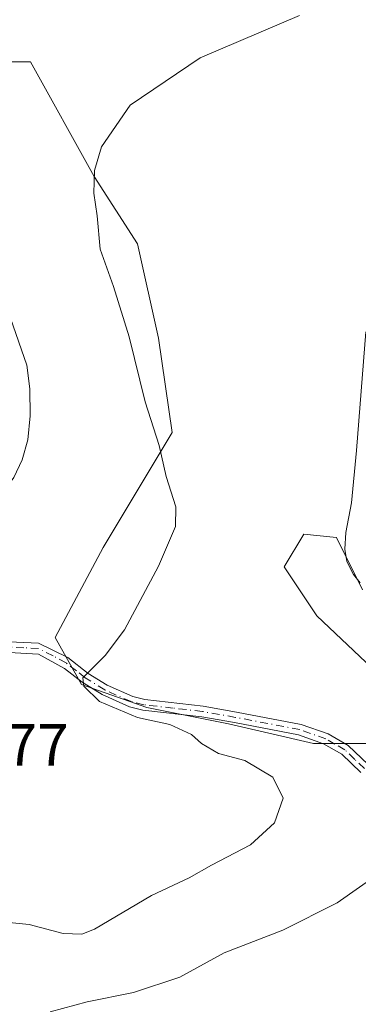
# Model space of a CAD drawing. Units: metres. Extents: x 590514 to 593972, y 4719770 to 4722128.
# Drawn here: x 591940 to 591997, y 4721751 to 4721917 of the extents above; entities that cross this region are included whole.
import ezdxf

# ---------------------------------------------------------------- set-up
doc = ezdxf.new("R2010")
doc.units = ezdxf.units.M
doc.header["$MEASUREMENT"] = 0
doc.linetypes.add('DGN Style 4', pattern=[2.6384748266838614, 1.318413404963828, -0.6592067024819142, 0.001648016756204785, -0.6592067024819142])
for name, color, linetype, lineweight in [('Camino Cxs', 7, 'Continuous', 0), ('Camino eje', 30, 'DGN Style 4', 13), ('Corriente artificial Cxs', 4, 'Continuous', 13), ('Cultivos herbáceos CxS', 92, 'Continuous', 0), ('Curva de nivel normal', 30, 'Continuous', 0), ('Pastizal CxS', 92, 'Continuous', 0), ('Rótulo de punto de cota en terreno', 7, 'Continuous', 0), ('Suelo desnudo CxS', 253, 'Continuous', 0)]:
    doc.layers.add(name, color=color, linetype=linetype, lineweight=lineweight)
doc.styles.add('Style-Arial', font='txt')

# ---------------------------------------------------------------- blocks, each defined once
blk = doc.blocks.new('*U7')
at = {"layer": 'Pastizal CxS', "color": 92, "linetype": 'Continuous', "lineweight": 0}
for points in [[(591999.5745000001, 4721807.8015, 392.2229999999981), (591990.2445, 4721816.582900001, 392.743100000007), (591984.7560999999, 4721824.8157, 392.8527000000031), (591988.0487000003, 4721830.304099999, 391.7816000000021), (591993.5377000002, 4721829.755100001, 390.8368000000046), (591997.9283999996, 4721820.9737, 389.9572999999946)], [(591939.3601000002, 4721839.780099999, 396.9122000000062), (591940.7301000003, 4721842.790100001, 397.0282000000007), (591941.6700999998, 4721846.130100001, 396.9339999999939), (591942.1001000004, 4721850.140100001, 396.520399999994), (591942.0301000001, 4721854.690099999, 396.6736999999994), (591941.5401, 4721858.6501, 397.1796000000031), (591938.7801000001, 4721866.530099999, 396.915599999993)], [(591915.4457, 4721909.595100001, 398.6946999999927), (591942.1529999999, 4721909.594699999, 398.0054999999993), (591952.8558999998, 4721890.333900001, 396.0133999999962), (591960.1212999999, 4721879.0065, 393.7519000000029), (591963.6777999997, 4721863.208100001, 393.9238999999943), (591965.9649, 4721847.380899999, 394.6367999999929), (591954.3547, 4721828.043500001, 397.3788999999961), (591946.3066999996, 4721812.9451, 396.6208999999944), (591950.7279000003, 4721805.0579, 395.2464000000036), (591961.7045, 4721801.2159, 394.5065999999933), (591975.4260999998, 4721798.471700001, 393.6533000000054), (591989.6957, 4721795.178300001, 393.0155999999988), (591998.4765, 4721795.178300001, 392.4891000000061)]]:
    blk.add_polyline3d(points, dxfattribs=at)
blk = doc.blocks.new('*U13')
at = {"layer": 'Cultivos herbáceos CxS', "color": 92, "linetype": 'Continuous', "lineweight": 0}
for points in [[(591997.9283999996, 4721820.9737, 389.9572999999946), (591993.5377000002, 4721829.755100001, 390.8368000000046), (591988.0487000003, 4721830.304099999, 391.7816000000021), (591984.7560999999, 4721824.8157, 392.8527000000031), (591990.2445, 4721816.582900001, 392.743100000007), (591999.5745000001, 4721807.8015, 392.2229999999981)], [(591998.4765, 4721795.178300001, 392.4891000000061), (591989.6957, 4721795.178300001, 393.0155999999988), (591975.4260999998, 4721798.471700001, 393.6533000000054), (591961.7045, 4721801.2159, 394.5065999999933), (591950.7279000003, 4721805.0579, 395.2464000000036), (591946.3066999996, 4721812.9451, 396.6208999999944), (591954.3547, 4721828.043500001, 397.3788999999961), (591965.9649, 4721847.380899999, 394.6367999999929), (591963.6777999997, 4721863.208100001, 393.9238999999943), (591960.1212999999, 4721879.0065, 393.7519000000029), (591952.8558999998, 4721890.333900001, 396.0133999999962), (591942.1529999999, 4721909.594699999, 398.0054999999993), (591915.4457, 4721909.595100001, 398.6946999999927)]]:
    blk.add_polyline3d(points, dxfattribs=at)

msp = doc.modelspace()

# ---------------------------------------------------------------- linework, layer by layer
at = {"layer": 'Camino Cxs', "color": 7, "linetype": 'Continuous', "lineweight": 0}
for points in [[(591907.4600999998, 4721797.210100001, 397.6809999999969), (591914.6001000004, 4721803.440099999, 397.8435999999929), (591918.3601000002, 4721806.7401, 397.9419999999955), (591923.2701000003, 4721809.0601, 398.5247999999993), (591929.2500999998, 4721810.950099999, 400.4946999999956), (591934.4301000005, 4721811.920100001, 401.4281000000047), (591938.5701000001, 4721812.220100001, 399.6083999999973), (591943.5000999998, 4721812.020099999, 396.898199999996), (591948.3901000004, 4721809.600099999, 395.8239000000031), (591951.8601000002, 4721806.9301, 395.1500999999989), (591955.0301000001, 4721804.940099999, 394.9906999999948), (591959.3501000004, 4721803.030099999, 394.5991000000067), (591961.3501000004, 4721802.530099999, 394.392200000002), (591971.1801000005, 4721801.4101, 394.3151000000071), (591976.7500999998, 4721800.420100001, 394.5556999999972), (591987.6300999997, 4721798.360099999, 393.8337999999931), (591992.1401000004, 4721796.7501, 393.1661000000022), (591995.5301000001, 4721794.800100001, 393.4743000000017), (591998.8601000002, 4721791.600099999, 393.442200000005)], [(591938.5701000001, 4721812.220100001, 399.6083999999973), (591943.5000999998, 4721812.020099999, 396.898199999996), (591948.3901000004, 4721809.600099999, 395.8239000000031), (591951.8601000002, 4721806.9301, 395.1500999999989), (591955.0301000001, 4721804.940099999, 394.9906999999948), (591959.3501000004, 4721803.030099999, 394.5991000000067), (591961.3501000004, 4721802.530099999, 394.392200000002), (591971.1801000005, 4721801.4101, 394.3151000000071), (591976.7500999998, 4721800.420100001, 394.5556999999972), (591987.6300999997, 4721798.360099999, 393.8337999999931), (591992.1401000004, 4721796.7501, 393.1661000000022), (591995.5301000001, 4721794.800100001, 393.4743000000017), (591998.8601000002, 4721791.600099999, 393.442200000005)], [(591997.6700999998, 4721790.270099999, 392.9995000000054), (591994.4401000004, 4721793.360099999, 393.9403000000021), (591991.3901000004, 4721795.120100001, 394.0227000000014), (591987.1601, 4721796.630100001, 394.5516000000061), (591976.4200999998, 4721798.6601, 395.600900000005), (591970.9200999998, 4721799.640100001, 395.2728000000061), (591961.0301000001, 4721800.7601, 394.8747000000003), (591958.7600999996, 4721801.3301, 394.9863000000041), (591954.1901000004, 4721803.350099999, 395.1984999999986), (591950.8300999999, 4721805.460100001, 395.4612000000052), (591947.8701, 4721807.7601, 395.7535000000062), (591943.4901000002, 4721810.140100001, 396.9719999999944), (591938.5800999999, 4721810.420100001, 399.036500000002), (591934.6601, 4721810.140100001, 400.3926999999967), (591929.7401000002, 4721809.220100001, 400.3430999999982), (591919.6201, 4721805.360099999, 398.3635999999969), (591916.0000999998, 4721802.270099999, 398.1637999999948), (591907.8300999999, 4721788.270099999, 398.0264000000025)], [(591997.6700999998, 4721790.270099999, 392.9995000000054), (591994.4401000004, 4721793.360099999, 393.9403000000021), (591991.3901000004, 4721795.120100001, 394.0227000000014), (591987.1601, 4721796.630100001, 394.5516000000061), (591976.4200999998, 4721798.6601, 395.600900000005), (591970.9200999998, 4721799.640100001, 395.2728000000061), (591961.0301000001, 4721800.7601, 394.8747000000003), (591958.7600999996, 4721801.3301, 394.9863000000041), (591954.1901000004, 4721803.350099999, 395.1984999999986), (591950.8300999999, 4721805.460100001, 395.4612000000052), (591947.8701, 4721807.7601, 395.7535000000062), (591943.4901000002, 4721810.140100001, 396.9719999999944), (591938.5800999999, 4721810.420100001, 399.036500000002)]]:
    msp.add_polyline3d(points, dxfattribs=at)
at = {"layer": 'Camino eje', "color": 30, "linetype": 'DGN Style 4', "lineweight": 13}
msp.add_polyline3d([(591998.2651000004, 4721790.9351, 393.1987999999984), (591996.6501000002, 4721792.4801, 393.510500000004), (591994.9851000002, 4721794.0801, 393.6778000000049), (591993.2901, 4721795.0551, 393.6447000000044), (591991.7651000004, 4721795.9351, 393.5899999999965), (591987.3951000003, 4721797.495100001, 394.1147000000055), (591976.5850999998, 4721799.540100001, 395.0763000000007), (591971.0500999996, 4721800.5251, 394.8006000000024), (591966.1350999996, 4721801.085100001, 394.4921999999933), (591961.1901000004, 4721801.645099999, 394.6285000000062), (591959.0551000005, 4721802.1801, 394.7219999999944), (591954.6101000002, 4721804.145099999, 395.0895000000019), (591951.3450999996, 4721806.1951, 395.3061000000016), (591949.8651000002, 4721807.345100001, 395.4269000000059), (591948.1300999997, 4721808.6801, 395.7902999999933), (591945.9401000004, 4721809.870100001, 396.3842000000004), (591943.4951, 4721811.0801, 396.9349999999977), (591941.0401, 4721811.220100001, 397.9333999999944), (591938.5751, 4721811.3201, 399.3220000000001)], dxfattribs=at)
at = {"layer": 'Corriente artificial Cxs', "color": 4, "linetype": 'Continuous', "lineweight": 13}
for points in [[(591915.9301000005, 4721908.870100001, 398.539300000004), (591921.4200999998, 4721901.020099999, 397.1943000000028), (591927.2701000003, 4721891.8101, 396.6958000000013), (591938.7801000001, 4721866.530099999, 396.915599999993), (591941.5401, 4721858.6501, 397.1796000000031), (591942.0301000001, 4721854.690099999, 396.6736999999994), (591942.1001000004, 4721850.140100001, 396.520399999994), (591941.6700999998, 4721846.130100001, 396.9339999999939), (591940.7301000003, 4721842.790100001, 397.0282000000007), (591939.3601000002, 4721839.780099999, 396.9122000000062), (591937.0100999996, 4721836.670100001, 396.7863999999972), (591928.3901000004, 4721826.960100001, 396.295499999993), (591921.2701000003, 4721817.950099999, 396.4333000000042), (591914.0301000001, 4721807.630100001, 396.4370999999956), (591906.7200999996, 4721799.210100001, 396.8947999999946)], [(591938.7801000001, 4721866.530099999, 396.915599999993), (591941.5401, 4721858.6501, 397.1796000000031), (591942.0301000001, 4721854.690099999, 396.6736999999994), (591942.1001000004, 4721850.140100001, 396.520399999994), (591941.6700999998, 4721846.130100001, 396.9339999999939), (591940.7301000003, 4721842.790100001, 397.0282000000007), (591939.3601000002, 4721839.780099999, 396.9122000000062)]]:
    msp.add_polyline3d(points, dxfattribs=at)
at = {"layer": 'Cultivos herbáceos CxS', "color": 92, "linetype": 'Continuous', "lineweight": 0}
for points in [[(591915.4457, 4721909.595100001, 398.6946999999927), (591942.1529999999, 4721909.594699999, 398.0054999999993), (591952.8558999998, 4721890.333900001, 396.0133999999962), (591960.1212999999, 4721879.0065, 393.7519000000029), (591963.6777999997, 4721863.208100001, 393.9238999999943), (591965.9649, 4721847.380899999, 394.6367999999929), (591954.3547, 4721828.043500001, 397.3788999999961), (591946.3066999996, 4721812.9451, 396.6208999999944), (591950.7279000003, 4721805.0579, 395.2464000000036), (591961.7045, 4721801.2159, 394.5065999999933), (591975.4260999998, 4721798.471700001, 393.6533000000054), (591989.6957, 4721795.178300001, 393.0155999999988), (591998.4765, 4721795.178300001, 392.4891000000061)], [(591999.5745000001, 4721807.8015, 392.2229999999981), (591990.2445, 4721816.582900001, 392.743100000007), (591984.7560999999, 4721824.8157, 392.8527000000031), (591988.0487000003, 4721830.304099999, 391.7816000000021), (591993.5377000002, 4721829.755100001, 390.8368000000046), (591997.9283999996, 4721820.9737, 389.9572999999946)]]:
    msp.add_polyline3d(points, dxfattribs=at)
at = {"layer": 'Curva de nivel normal', "color": 30, "linetype": 'Continuous', "lineweight": 0, "flags": 128}
for points, elevation in [([(591936.8399999999, 4721765.2601), (591941.9199999999, 4721764.7601), (591947.6200000001, 4721763.280099999), (591950.79, 4721763.1601), (591952.9199999999, 4721764.0101), (591962.4699999997, 4721769.610099999), (591968.7999999998, 4721772.600099999), (591972.5499999998, 4721774.7301), (591979.1200000001, 4721778.1601), (591983.1699999999, 4721781.8301), (591984.6299999999, 4721786.0001), (591982.8499999996, 4721789.4801), (591978.1500000004, 4721792.290100001), (591973.7300000004, 4721793.5001), (591970.8799999999, 4721795.1501), (591969.2199999997, 4721796.640100001), (591965.5599999996, 4721798.3201), (591960.1200000001, 4721799.540100001), (591953.7400000002, 4721802.200099999), (591951.0999999996, 4721804.800100001), (591950.9600000001, 4721806.1801), (591954.6799999997, 4721809.9001), (591957.9600000001, 4721814.2301), (591963.6399999997, 4721824.9001), (591966.5, 4721831.5601), (591966.5700000003, 4721834.9001), (591964.9600000001, 4721840.0001), (591963.7400000002, 4721845.1801), (591961.4400000004, 4721852.520099999), (591958.7400000002, 4721863.440099999), (591956.0999999996, 4721871.870100001), (591953.8300000001, 4721878.130100001), (591953.3700000001, 4721883.720100001), (591952.7999999998, 4721887.530099999), (591952.8799999999, 4721891.350099999), (591954.0599999996, 4721895.3301), (591958.9100000003, 4721902.280099999), (591970.6699999999, 4721910.270099999), (591987.3600000005, 4721917.350099999)], 395), ([(591998.4900000002, 4721864.2301), (591996.9100000003, 4721844.3301), (591996.0599999996, 4721835.5801), (591995.1500000004, 4721830.600099999), (591994.9400000004, 4721827.790100001), (591995.2999999998, 4721825.720100001), (591996.4199999999, 4721823.520099999), (591997.5199999996, 4721822.120100001)], 390), ([(592000.5999999996, 4721773.2601), (591993.6699999999, 4721768.380100001), (591984.5199999996, 4721763.800100001), (591974.6900000004, 4721760.020099999), (591967.2199999997, 4721755.940099999), (591959.4400000004, 4721753.340100001), (591951.6699999999, 4721751.780099999), (591945.4400000004, 4721750.090100001)], 390)]:
    msp.add_lwpolyline(points, dxfattribs=dict(at, elevation=elevation))
at = {"layer": 'Pastizal CxS', "color": 92, "linetype": 'Continuous', "lineweight": 0}
for points in [[(591915.4457, 4721909.595100001, 398.6946999999927), (591915.9301000005, 4721908.870100001, 398.539300000004), (591921.4200999998, 4721901.020099999, 397.1943000000028), (591927.2701000003, 4721891.8101, 396.6958000000013), (591938.7801000001, 4721866.530099999, 396.915599999993), (591941.5401, 4721858.6501, 397.1796000000031), (591942.0301000001, 4721854.690099999, 396.6736999999994), (591942.1001000004, 4721850.140100001, 396.520399999994), (591941.6700999998, 4721846.130100001, 396.9339999999939), (591940.7301000003, 4721842.790100001, 397.0282000000007), (591939.3601000002, 4721839.780099999, 396.9122000000062), (591937.0100999996, 4721836.670100001, 396.7863999999972), (591928.3901000004, 4721826.960100001, 396.295499999993), (591921.2701000003, 4721817.950099999, 396.4333000000042), (591914.0301000001, 4721807.630100001, 396.4370999999956), (591906.7200999996, 4721799.210100001, 396.8947999999946), (591901.5401, 4721795.170100001, 396.9015000000072), (591888.2801000001, 4721777.620100001, 396.6034999999974), (591883.9001000002, 4721772.9101, 396.5531000000047), (591880.6101000002, 4721770.220100001, 396.7581000000064), (591874.4001000002, 4721766.710100001, 396.6827000000048), (591863.4600999998, 4721761.950099999, 396.2492999999959), (591834.9700999996, 4721752.7501, 396.9052999999985), (591825.5301000001, 4721749.2401, 396.796199999997)], [(591915.4457, 4721909.595100001, 398.6946999999927), (591942.1529999999, 4721909.594699999, 398.0054999999993), (591952.8558999998, 4721890.333900001, 396.0133999999962), (591960.1212999999, 4721879.0065, 393.7519000000029), (591963.6777999997, 4721863.208100001, 393.9238999999943), (591965.9649, 4721847.380899999, 394.6367999999929), (591954.3547, 4721828.043500001, 397.3788999999961), (591946.3066999996, 4721812.9451, 396.6208999999944), (591950.7279000003, 4721805.0579, 395.2464000000036), (591961.7045, 4721801.2159, 394.5065999999933), (591975.4260999998, 4721798.471700001, 393.6533000000054), (591989.6957, 4721795.178300001, 393.0155999999988), (591998.4765, 4721795.178300001, 392.4891000000061)], [(591999.5745000001, 4721807.8015, 392.2229999999981), (591990.2445, 4721816.582900001, 392.743100000007), (591984.7560999999, 4721824.8157, 392.8527000000031), (591988.0487000003, 4721830.304099999, 391.7816000000021), (591993.5377000002, 4721829.755100001, 390.8368000000046), (591997.9283999996, 4721820.9737, 389.9572999999946)]]:
    msp.add_polyline3d(points, dxfattribs=at)
at = {"layer": 'Suelo desnudo CxS', "color": 253, "linetype": 'Continuous', "lineweight": 0}
for points in [[(591915.4457, 4721909.595100001, 398.6946999999927), (591915.9301000005, 4721908.870100001, 398.539300000004), (591921.4200999998, 4721901.020099999, 397.1943000000028), (591927.2701000003, 4721891.8101, 396.6958000000013), (591938.7801000001, 4721866.530099999, 396.915599999993), (591941.5401, 4721858.6501, 397.1796000000031), (591942.0301000001, 4721854.690099999, 396.6736999999994), (591942.1001000004, 4721850.140100001, 396.520399999994), (591941.6700999998, 4721846.130100001, 396.9339999999939), (591940.7301000003, 4721842.790100001, 397.0282000000007), (591939.3601000002, 4721839.780099999, 396.9122000000062), (591937.0100999996, 4721836.670100001, 396.7863999999972), (591928.3901000004, 4721826.960100001, 396.295499999993), (591921.2701000003, 4721817.950099999, 396.4333000000042), (591914.0301000001, 4721807.630100001, 396.4370999999956), (591906.7200999996, 4721799.210100001, 396.8947999999946), (591901.5401, 4721795.170100001, 396.9015000000072), (591888.2801000001, 4721777.620100001, 396.6034999999974), (591883.9001000002, 4721772.9101, 396.5531000000047), (591880.6101000002, 4721770.220100001, 396.7581000000064), (591874.4001000002, 4721766.710100001, 396.6827000000048), (591863.4600999998, 4721761.950099999, 396.2492999999959), (591834.9700999996, 4721752.7501, 396.9052999999985), (591825.5301000001, 4721749.2401, 396.796199999997)], [(591938.7801000001, 4721866.530099999, 396.915599999993), (591941.5401, 4721858.6501, 397.1796000000031), (591942.0301000001, 4721854.690099999, 396.6736999999994), (591942.1001000004, 4721850.140100001, 396.520399999994), (591941.6700999998, 4721846.130100001, 396.9339999999939), (591940.7301000003, 4721842.790100001, 397.0282000000007), (591939.3601000002, 4721839.780099999, 396.9122000000062)]]:
    msp.add_polyline3d(points, dxfattribs=at)

# ---------------------------------------------------------------- block references
at = {"layer": 'Cultivos herbáceos CxS', "color": 92, "linetype": 'Continuous', "lineweight": 0}
msp.add_blockref('*U13', (0, 0), dxfattribs=at)
at = {"layer": 'Pastizal CxS', "color": 92, "linetype": 'Continuous', "lineweight": 0}
msp.add_blockref('*U7', (0, 0), dxfattribs=at)

# ---------------------------------------------------------------- texts
at = {"layer": 'Rótulo de punto de cota en terreno', "color": 7, "linetype": 'Continuous', "lineweight": 0, "style": 'Style-Arial'}
msp.add_text('400,77', height=7.000000000000002, dxfattribs=at).set_placement((591919.4096999997, 4721791.409700001))

doc.saveas('drawing.dxf')
